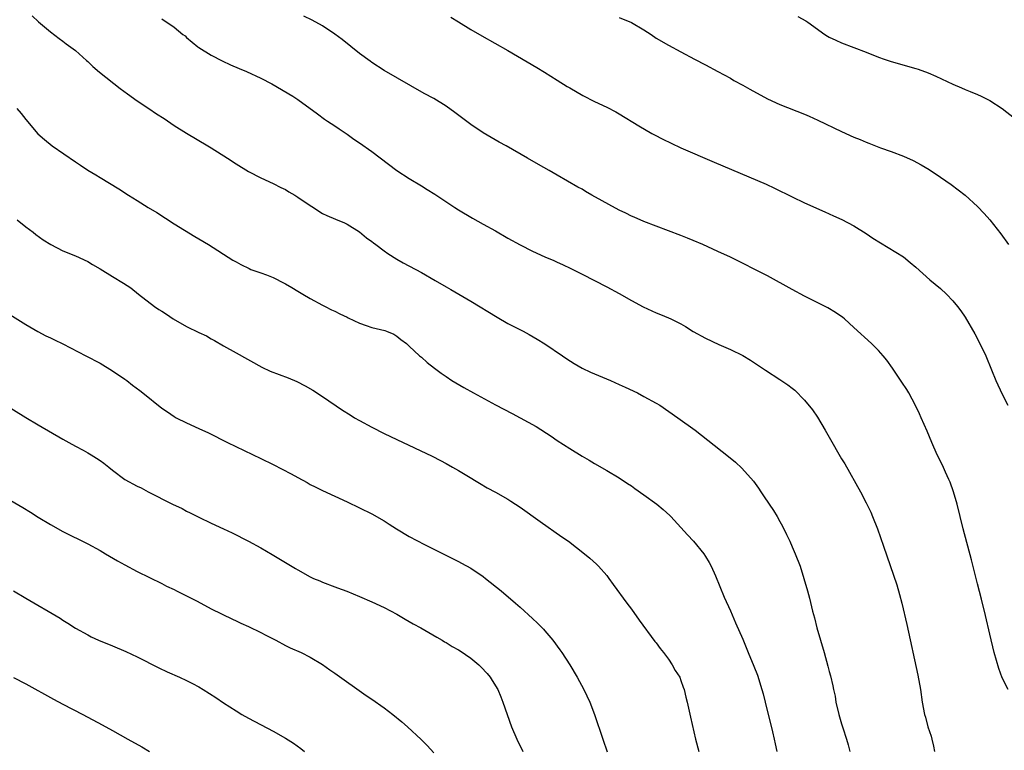
# Model space of a CAD drawing. Units: inches. Extents: x 2619000 to 2621956, y 1533000 to 1536000.
# Drawn here: x 2620636 to 2620795, y 1533615 to 1533733 of the extents above; entities that cross this region are included whole.
import ezdxf

# ---------------------------------------------------------------- set-up
doc = ezdxf.new("R2010")
doc.units = ezdxf.units.IN
doc.header["$MEASUREMENT"] = 0
doc.layers.add('LD26191533_10ft', color=52, linetype='Continuous')

msp = doc.modelspace()

# ---------------------------------------------------------------- linework, layer by layer
at = {"layer": 'LD26191533_10ft'}
for points, elevation in [([(2620638.01, 1533734.01), (2620639.02, 1533733.02), (2620641, 1533731.42), (2620642.37, 1533730.37), (2620643, 1533729.93), (2620643.51, 1533729.51), (2620645, 1533728.41), (2620646.78, 1533726.78), (2620647, 1533726.61), (2620647.81, 1533725.81), (2620648.89, 1533724.89), (2620652.24, 1533722.24), (2620653.42, 1533721.42), (2620655, 1533720.26), (2620656.91, 1533719), (2620658.15, 1533718.15), (2620659.39, 1533717.39), (2620661, 1533716.29), (2620663.01, 1533715.01), (2620666.46, 1533713), (2620667, 1533712.67), (2620669.61, 1533711), (2620671, 1533710.06), (2620673, 1533708.82), (2620675, 1533707.79), (2620677, 1533706.88), (2620678.24, 1533706.24), (2620679, 1533705.9), (2620679.56, 1533705.56), (2620680.53, 1533705), (2620681, 1533704.7), (2620683, 1533703.31), (2620683.52, 1533703), (2620684.41, 1533702.41), (2620685, 1533702.06), (2620685.72, 1533701.72), (2620687.12, 1533701.12), (2620688.54, 1533700.54), (2620689, 1533700.31), (2620691, 1533699.06), (2620692.12, 1533698.12), (2620693, 1533697.5), (2620693.27, 1533697.27), (2620693.63, 1533697), (2620695, 1533696), (2620695.59, 1533695.59), (2620697, 1533694.67), (2620698.06, 1533694.06), (2620701, 1533692.51), (2620703.21, 1533691.21), (2620705, 1533690.17), (2620705.75, 1533689.75), (2620709, 1533687.83), (2620713.25, 1533685.25), (2620715, 1533684.25), (2620717.45, 1533683), (2620718.45, 1533682.45), (2620719.73, 1533681.73), (2620721, 1533680.93), (2620723.81, 1533679), (2620724.52, 1533678.52), (2620725.75, 1533677.75), (2620727.02, 1533677.02), (2620728.35, 1533676.35), (2620731.58, 1533675), (2620733, 1533674.38), (2620733.96, 1533673.96), (2620735.97, 1533673), (2620737, 1533672.45), (2620739, 1533671.36), (2620739.6, 1533671), (2620742.52, 1533669), (2620745.28, 1533667), (2620747.38, 1533665.38), (2620750.72, 1533662.72), (2620751.82, 1533661.82), (2620752.86, 1533660.86), (2620754.73, 1533658.73), (2620755.58, 1533657.58), (2620755.92, 1533657), (2620756.37, 1533656.37), (2620757.28, 1533655), (2620757.98, 1533653.98), (2620758.57, 1533653), (2620759, 1533652.23), (2620759.46, 1533651.46), (2620760.11, 1533650.11), (2620760.61, 1533649), (2620761, 1533648.08), (2620761.5, 1533647), (2620762.28, 1533645), (2620762.9, 1533643), (2620763.47, 1533641), (2620763.82, 1533639.82), (2620764.29, 1533637.71), (2620764.63, 1533636.63), (2620765, 1533634.98), (2620765.57, 1533633), (2620766.17, 1533631), (2620766.8, 1533628.8), (2620767, 1533627.93), (2620767.21, 1533627.21), (2620767.6, 1533625.6), (2620767.69, 1533625), (2620767.94, 1533623.94), (2620768.09, 1533623), (2620768.55, 1533621), (2620769, 1533619.45), (2620769.2, 1533618.8), (2620769.79, 1533617), (2620770.06, 1533616.06), (2620770.35, 1533615)], 9250), ([(2620659, 1533733.51), (2620661, 1533732.18), (2620662.42, 1533731), (2620662.76, 1533730.76), (2620663, 1533730.53), (2620664.83, 1533729), (2620665, 1533728.88), (2620667, 1533727.66), (2620668.76, 1533726.76), (2620670.11, 1533726.11), (2620671.5, 1533725.5), (2620672.7, 1533725), (2620675, 1533723.91), (2620676.79, 1533723), (2620680.17, 1533721), (2620681, 1533720.49), (2620684.18, 1533718.18), (2620685.32, 1533717.32), (2620685.79, 1533717), (2620687, 1533716.21), (2620687.71, 1533715.71), (2620689, 1533714.85), (2620690.08, 1533714.08), (2620691, 1533713.46), (2620693, 1533712.05), (2620697, 1533709), (2620699, 1533707.69), (2620701, 1533706.49), (2620701.94, 1533705.94), (2620703.17, 1533705.17), (2620706.39, 1533703), (2620707, 1533702.61), (2620709.26, 1533701.26), (2620711, 1533700.33), (2620713, 1533699.21), (2620715, 1533698.05), (2620717, 1533696.94), (2620719, 1533695.94), (2620721, 1533695.02), (2620722.43, 1533694.43), (2620723, 1533694.15), (2620723.81, 1533693.81), (2620725.16, 1533693.16), (2620727, 1533692.23), (2620731, 1533690.17), (2620733, 1533689.08), (2620735, 1533687.94), (2620736.91, 1533686.91), (2620738.28, 1533686.28), (2620739, 1533685.99), (2620739.69, 1533685.69), (2620741, 1533685.18), (2620741.38, 1533685), (2620743, 1533684.16), (2620743.74, 1533683.74), (2620745, 1533682.95), (2620747, 1533681.85), (2620749.14, 1533680.86), (2620751, 1533680.04), (2620753, 1533679.04), (2620754.28, 1533678.28), (2620756.67, 1533676.67), (2620759, 1533675.19), (2620760.31, 1533674.31), (2620761, 1533673.79), (2620761.43, 1533673.43), (2620763, 1533671.85), (2620764.27, 1533670.27), (2620765.08, 1533669.08), (2620766.36, 1533667), (2620767, 1533665.83), (2620769, 1533662.35), (2620769.52, 1533661.52), (2620772.04, 1533657), (2620773, 1533655.2), (2620773.71, 1533653.71), (2620774, 1533653), (2620774.8, 1533651), (2620775.77, 1533648.23), (2620777.94, 1533641.94), (2620778.4, 1533640.4), (2620778.76, 1533639), (2620779.56, 1533635.56), (2620781.33, 1533627.33), (2620781.76, 1533625), (2620782.06, 1533623), (2620782.43, 1533621), (2620782.56, 1533620.56), (2620782.98, 1533619), (2620783.49, 1533617.49), (2620783.59, 1533617), (2620783.87, 1533615.87), (2620784.04, 1533615)], 9240), ([(2620795.95, 1533625), (2620795, 1533626.9), (2620794.44, 1533628.44), (2620793.72, 1533631), (2620793, 1533633.97), (2620792.29, 1533637), (2620791.64, 1533639.64), (2620791, 1533642.12), (2620790.02, 1533646.02), (2620788.69, 1533651), (2620787.69, 1533655), (2620787.1, 1533657), (2620786.55, 1533658.55), (2620786.37, 1533659), (2620785.82, 1533660.18), (2620785.32, 1533661.32), (2620784.48, 1533663), (2620783.59, 1533665), (2620782.84, 1533666.84), (2620781.9, 1533669), (2620781.63, 1533669.63), (2620780.98, 1533670.98), (2620779.88, 1533673), (2620779.55, 1533673.55), (2620778.77, 1533674.77), (2620777.25, 1533677), (2620776.3, 1533678.3), (2620775.75, 1533679), (2620775, 1533679.86), (2620773.84, 1533681), (2620771, 1533683.61), (2620769.45, 1533685), (2620769.2, 1533685.2), (2620768.01, 1533686.01), (2620766.75, 1533686.75), (2620763, 1533688.68), (2620761, 1533689.74), (2620757, 1533691.95), (2620751, 1533694.95), (2620749, 1533695.9), (2620746.54, 1533697), (2620745, 1533697.66), (2620744.04, 1533698.04), (2620743, 1533698.47), (2620741, 1533699.24), (2620737, 1533700.73), (2620735.42, 1533701.42), (2620735, 1533701.59), (2620734.08, 1533702.08), (2620733, 1533702.58), (2620728.59, 1533705), (2620727.58, 1533705.58), (2620727, 1533705.95), (2620726.32, 1533706.32), (2620723, 1533708.26), (2620721.68, 1533709), (2620719.94, 1533709.94), (2620718.19, 1533711), (2620714.71, 1533713), (2620713.59, 1533713.59), (2620712.31, 1533714.31), (2620711, 1533715.11), (2620709, 1533716.43), (2620706.39, 1533718.39), (2620705, 1533719.39), (2620703, 1533720.62), (2620701.47, 1533721.47), (2620695, 1533725.17), (2620693, 1533726.45), (2620692.69, 1533726.69), (2620691, 1533727.93), (2620688.18, 1533730.18), (2620687, 1533731.07), (2620685, 1533732.42), (2620683.31, 1533733.31), (2620681.96, 1533733.96)], 9230), ([(2620705.79, 1533733.79), (2620707, 1533733.04), (2620709, 1533731.82), (2620710.77, 1533730.77), (2620715, 1533728.39), (2620719.67, 1533725.67), (2620720.92, 1533724.91), (2620723, 1533723.59), (2620724.61, 1533722.61), (2620725, 1533722.35), (2620727.13, 1533721.13), (2620729, 1533720.18), (2620731, 1533719.22), (2620732.46, 1533718.46), (2620733, 1533718.15), (2620736.21, 1533716.21), (2620738.31, 1533715), (2620738.75, 1533714.75), (2620740.06, 1533714.06), (2620741.4, 1533713.4), (2620743, 1533712.68), (2620748.36, 1533710.36), (2620756.78, 1533706.78), (2620758.15, 1533706.15), (2620761, 1533704.71), (2620763, 1533703.77), (2620766.31, 1533702.31), (2620767, 1533701.98), (2620767.68, 1533701.68), (2620769.04, 1533701.04), (2620771, 1533700.03), (2620773, 1533698.78), (2620774.07, 1533698.07), (2620775.28, 1533697.28), (2620776.54, 1533696.54), (2620779, 1533695), (2620780.1, 1533694.1), (2620781, 1533693.33), (2620783.29, 1533691.29), (2620785, 1533689.88), (2620785.97, 1533689), (2620787, 1533687.93), (2620787.76, 1533687), (2620788.29, 1533686.29), (2620789, 1533685.27), (2620790.57, 1533682.57), (2620791.39, 1533681), (2620792.33, 1533679), (2620793.25, 1533676.75), (2620793.99, 1533675), (2620795, 1533672.79), (2620795.88, 1533671)], 9220), ([(2620733, 1533733.72), (2620735, 1533732.95), (2620737, 1533731.75), (2620738.16, 1533731), (2620739, 1533730.42), (2620741, 1533729.28), (2620743, 1533728.21), (2620745.22, 1533727), (2620747, 1533726.08), (2620749, 1533725.02), (2620751, 1533723.93), (2620751.58, 1533723.58), (2620753, 1533722.8), (2620754.13, 1533722.13), (2620757, 1533720.57), (2620759, 1533719.67), (2620763, 1533718.1), (2620763.77, 1533717.77), (2620765.15, 1533717.15), (2620769, 1533715.28), (2620771, 1533714.39), (2620772, 1533714), (2620773, 1533713.58), (2620773.43, 1533713.43), (2620775.32, 1533712.68), (2620777, 1533712.07), (2620779, 1533711.3), (2620780.6, 1533710.6), (2620781.9, 1533709.9), (2620783.15, 1533709.15), (2620785, 1533707.92), (2620786.73, 1533706.73), (2620787.88, 1533705.88), (2620789, 1533705), (2620791, 1533703.19), (2620792.06, 1533702.06), (2620793, 1533701), (2620794.76, 1533698.76), (2620796.02, 1533697)], 9210), ([(2620761.92, 1533733.92), (2620763.21, 1533733.21), (2620763.53, 1533733), (2620766.3, 1533731), (2620766.73, 1533730.73), (2620767, 1533730.58), (2620768.06, 1533730.06), (2620769, 1533729.65), (2620773, 1533728.15), (2620775, 1533727.32), (2620775.88, 1533727), (2620776.71, 1533726.71), (2620777, 1533726.62), (2620781, 1533725.51), (2620781.39, 1533725.39), (2620783, 1533724.8), (2620784.26, 1533724.26), (2620787, 1533722.98), (2620788.39, 1533722.39), (2620789, 1533722.1), (2620789.79, 1533721.79), (2620791, 1533721.27), (2620791.6, 1533721), (2620793, 1533720.3), (2620795, 1533719.04), (2620797, 1533717.46)], 9200), ([(2620635.54, 1533719), (2620636.23, 1533718.23), (2620637, 1533717.25), (2620638.94, 1533714.94), (2620640, 1533714), (2620641.25, 1533713), (2620645, 1533710.42), (2620645.86, 1533709.86), (2620647.04, 1533709.04), (2620648.29, 1533708.29), (2620649, 1533707.84), (2620652.05, 1533706.05), (2620653.61, 1533705), (2620655, 1533704.16), (2620656.8, 1533703), (2620658.18, 1533702.18), (2620661, 1533700.37), (2620662.68, 1533699.32), (2620664.33, 1533698.33), (2620665, 1533697.92), (2620666.55, 1533697), (2620670.48, 1533694.48), (2620671, 1533694.2), (2620671.76, 1533693.76), (2620673.12, 1533693.12), (2620673.42, 1533693), (2620675, 1533692.45), (2620675.91, 1533692.09), (2620677, 1533691.69), (2620678.79, 1533690.79), (2620679, 1533690.65), (2620680.06, 1533690.06), (2620681, 1533689.45), (2620681.79, 1533689), (2620683, 1533688.29), (2620685, 1533687.21), (2620685.42, 1533687), (2620686.45, 1533686.45), (2620687, 1533686.22), (2620687.78, 1533685.78), (2620689, 1533685.27), (2620689.17, 1533685.17), (2620691, 1533684.31), (2620692.06, 1533683.94), (2620693, 1533683.58), (2620695.08, 1533683.08), (2620695.35, 1533683), (2620696.52, 1533682.52), (2620697, 1533682.19), (2620697.65, 1533681.65), (2620698.59, 1533681), (2620699, 1533680.59), (2620700.7, 1533679), (2620701, 1533678.77), (2620701.93, 1533677.93), (2620703.1, 1533677), (2620704.18, 1533676.18), (2620705, 1533675.65), (2620705.95, 1533675), (2620707.88, 1533673.88), (2620709.46, 1533673), (2620713, 1533671.1), (2620715.69, 1533669.69), (2620717, 1533668.98), (2620719.55, 1533667.55), (2620722.01, 1533666.01), (2620723, 1533665.32), (2620725, 1533664.01), (2620727, 1533662.76), (2620728.13, 1533662.13), (2620729, 1533661.61), (2620731, 1533660.48), (2620733, 1533659.29), (2620734.36, 1533658.36), (2620735, 1533657.96), (2620735.55, 1533657.55), (2620737, 1533656.54), (2620739.09, 1533655), (2620740.14, 1533654.14), (2620741.19, 1533653.19), (2620741.38, 1533653), (2620743, 1533651.25), (2620744.06, 1533650.06), (2620745.02, 1533649.02), (2620746.7, 1533647), (2620747, 1533646.55), (2620747.58, 1533645.58), (2620747.88, 1533645), (2620748.58, 1533643.42), (2620749.99, 1533639.99), (2620751, 1533637.74), (2620751.82, 1533635.82), (2620753, 1533633.15), (2620753.91, 1533631), (2620754.82, 1533628.82), (2620755.37, 1533627.37), (2620756.12, 1533625), (2620756.32, 1533624.32), (2620756.66, 1533623), (2620757.82, 1533618.18), (2620758.08, 1533617), (2620758.23, 1533616.23), (2620758.5, 1533615)], 9260), ([(2620635.6, 1533701), (2620637, 1533699.87), (2620638.15, 1533699), (2620638.62, 1533698.62), (2620639.78, 1533697.78), (2620641.01, 1533697.01), (2620643, 1533695.98), (2620645, 1533695.17), (2620647, 1533694.28), (2620647.78, 1533693.78), (2620649, 1533693.09), (2620651, 1533691.83), (2620652.78, 1533690.78), (2620654, 1533690), (2620655.2, 1533689), (2620657.81, 1533687), (2620658.53, 1533686.53), (2620659, 1533686.21), (2620659.74, 1533685.74), (2620660.85, 1533685), (2620663, 1533683.78), (2620665, 1533682.78), (2620666.22, 1533682.22), (2620667, 1533681.77), (2620667.51, 1533681.51), (2620669, 1533680.61), (2620671, 1533679.47), (2620675.2, 1533677.2), (2620676.55, 1533676.55), (2620679.44, 1533675.44), (2620680.85, 1533674.85), (2620682.17, 1533674.17), (2620683.43, 1533673.43), (2620685, 1533672.43), (2620688.23, 1533670.23), (2620689.45, 1533669.45), (2620690.2, 1533669), (2620691, 1533668.55), (2620693, 1533667.46), (2620695, 1533666.43), (2620697, 1533665.46), (2620702.75, 1533662.75), (2620704.09, 1533662.09), (2620705, 1533661.6), (2620706.06, 1533661), (2620707, 1533660.46), (2620708.36, 1533659.64), (2620710.39, 1533658.39), (2620711.66, 1533657.66), (2620713, 1533656.95), (2620715, 1533655.8), (2620715.49, 1533655.49), (2620717, 1533654.5), (2620720.21, 1533652.21), (2620723.74, 1533649.75), (2620724.79, 1533649), (2620727.39, 1533647), (2620728.25, 1533646.25), (2620729.32, 1533645.32), (2620729.66, 1533645), (2620731, 1533643.45), (2620731.35, 1533643), (2620732.03, 1533642.03), (2620734.25, 1533639), (2620735, 1533638), (2620736.23, 1533636.23), (2620738.8, 1533632.8), (2620739, 1533632.56), (2620739.65, 1533631.65), (2620740.17, 1533631), (2620741, 1533629.91), (2620741.61, 1533629), (2620742.09, 1533628.09), (2620742.8, 1533627), (2620743, 1533626.5), (2620743.38, 1533625.38), (2620743.54, 1533625), (2620743.8, 1533623.8), (2620744.02, 1533623), (2620744.57, 1533620.57), (2620745.34, 1533617), (2620745.9, 1533615)], 9270), ([(2620633.97, 1533685.97), (2620637, 1533684.06), (2620638.95, 1533682.95), (2620640.25, 1533682.25), (2620641, 1533681.91), (2620641.61, 1533681.61), (2620643, 1533680.96), (2620646.69, 1533679), (2620649, 1533677.8), (2620651, 1533676.6), (2620653, 1533675.23), (2620653.32, 1533675), (2620654.26, 1533674.26), (2620655.42, 1533673.42), (2620655.92, 1533673), (2620659, 1533670.54), (2620659.94, 1533669.94), (2620661, 1533669.17), (2620661.32, 1533669), (2620663, 1533668.19), (2620665, 1533667.27), (2620666.53, 1533666.53), (2620669.62, 1533665), (2620675, 1533662.42), (2620677, 1533661.44), (2620679.91, 1533659.91), (2620681, 1533659.3), (2620682.49, 1533658.49), (2620683, 1533658.2), (2620683.81, 1533657.81), (2620685, 1533657.2), (2620689, 1533655.37), (2620691, 1533654.44), (2620693, 1533653.45), (2620695, 1533652.3), (2620695.79, 1533651.79), (2620696.96, 1533651), (2620699, 1533649.8), (2620701.53, 1533648.47), (2620707, 1533645.76), (2620707.48, 1533645.48), (2620709, 1533644.67), (2620711, 1533643.3), (2620711.4, 1533643), (2620713.89, 1533641), (2620716.24, 1533639), (2620717, 1533638.34), (2620719, 1533636.52), (2620719.77, 1533635.77), (2620720.76, 1533634.76), (2620721, 1533634.5), (2620722.26, 1533633), (2620723.42, 1533631.42), (2620723.71, 1533631), (2620725.01, 1533629), (2620726.2, 1533627), (2620727.29, 1533625), (2620728.26, 1533623), (2620729.03, 1533621), (2620730.34, 1533617), (2620731.04, 1533614.96)], 9280), ([(2620633, 1533671.49), (2620637, 1533669.03), (2620639, 1533667.83), (2620643, 1533665.5), (2620643.92, 1533665), (2620645, 1533664.37), (2620646.28, 1533663.72), (2620647, 1533663.33), (2620647.56, 1533663), (2620648.43, 1533662.43), (2620649, 1533662.09), (2620649.63, 1533661.63), (2620650.43, 1533661), (2620651, 1533660.53), (2620653.02, 1533659), (2620655, 1533657.94), (2620655.64, 1533657.64), (2620656.76, 1533657), (2620660.73, 1533655), (2620662.29, 1533654.29), (2620663, 1533653.89), (2620663.6, 1533653.6), (2620665, 1533652.88), (2620667, 1533651.93), (2620669, 1533651.03), (2620670.38, 1533650.38), (2620673, 1533649.03), (2620675, 1533647.92), (2620676.85, 1533646.85), (2620679, 1533645.56), (2620680.62, 1533644.62), (2620681, 1533644.38), (2620683, 1533643.25), (2620683.55, 1533643), (2620684.58, 1533642.58), (2620685, 1533642.39), (2620687, 1533641.64), (2620687.45, 1533641.45), (2620688.92, 1533640.92), (2620691, 1533640.07), (2620693, 1533639.23), (2620695, 1533638.31), (2620697, 1533637.22), (2620698.39, 1533636.39), (2620699.67, 1533635.67), (2620700.9, 1533635), (2620703.48, 1533633.48), (2620704.36, 1533633), (2620704.74, 1533632.74), (2620705, 1533632.62), (2620705.96, 1533631.96), (2620707, 1533631.44), (2620707.26, 1533631.26), (2620709, 1533630.12), (2620710.3, 1533629), (2620710.66, 1533628.66), (2620711.62, 1533627.62), (2620712.11, 1533627), (2620712.46, 1533626.46), (2620713.37, 1533625), (2620713.84, 1533623.84), (2620714.2, 1533623), (2620714.88, 1533621), (2620715.61, 1533619), (2620716.44, 1533617), (2620717.43, 1533615)], 9290), ([(2620633, 1533656.5), (2620636.48, 1533654.48), (2620637.72, 1533653.72), (2620639, 1533652.89), (2620641, 1533651.7), (2620643, 1533650.61), (2620647, 1533648.61), (2620649, 1533647.52), (2620649.9, 1533647), (2620651.83, 1533645.83), (2620653, 1533645.17), (2620655, 1533644.11), (2620657, 1533643.12), (2620659, 1533642.15), (2620659.76, 1533641.76), (2620661, 1533641.2), (2620661.39, 1533641), (2620662.45, 1533640.45), (2620663, 1533640.19), (2620664.71, 1533639.29), (2620667, 1533638.05), (2620670.41, 1533636.41), (2620671, 1533636.16), (2620671.77, 1533635.77), (2620673, 1533635.24), (2620675, 1533634.23), (2620675.81, 1533633.8), (2620677, 1533633.2), (2620677.43, 1533633), (2620679, 1533632.16), (2620679.78, 1533631.78), (2620681.55, 1533631), (2620683, 1533630.26), (2620685, 1533629.09), (2620686.2, 1533628.2), (2620687, 1533627.69), (2620692.08, 1533624.08), (2620693, 1533623.47), (2620695, 1533622.05), (2620696.39, 1533621), (2620697.81, 1533619.81), (2620698.74, 1533619), (2620700.95, 1533616.95), (2620701.95, 1533615.95), (2620703, 1533614.76)], 9300), ([(2620635, 1533641.01), (2620637, 1533639.81), (2620642.54, 1533636.54), (2620643, 1533636.23), (2620643.77, 1533635.77), (2620645, 1533634.97), (2620647, 1533633.85), (2620647.56, 1533633.56), (2620648.75, 1533633), (2620651, 1533632.09), (2620653.16, 1533631.16), (2620655, 1533630.3), (2620658.53, 1533628.53), (2620659.88, 1533627.88), (2620661.88, 1533627), (2620663, 1533626.48), (2620663.98, 1533625.98), (2620665, 1533625.43), (2620665.71, 1533625), (2620667.71, 1533623.71), (2620669, 1533622.85), (2620671, 1533621.56), (2620671.95, 1533621), (2620673, 1533620.39), (2620677, 1533618.27), (2620679, 1533617.16), (2620680.33, 1533616.33), (2620681.5, 1533615.5), (2620682.1, 1533615)], 9310), ([(2620635, 1533626.96), (2620637, 1533625.92), (2620641.45, 1533623.45), (2620643, 1533622.64), (2620646.23, 1533621), (2620649.33, 1533619.33), (2620651, 1533618.41), (2620653.49, 1533617), (2620655.75, 1533615.75), (2620656.99, 1533615)], 9320)]:
    msp.add_lwpolyline(points, dxfattribs=dict(at, elevation=elevation))

doc.saveas('drawing.dxf')
